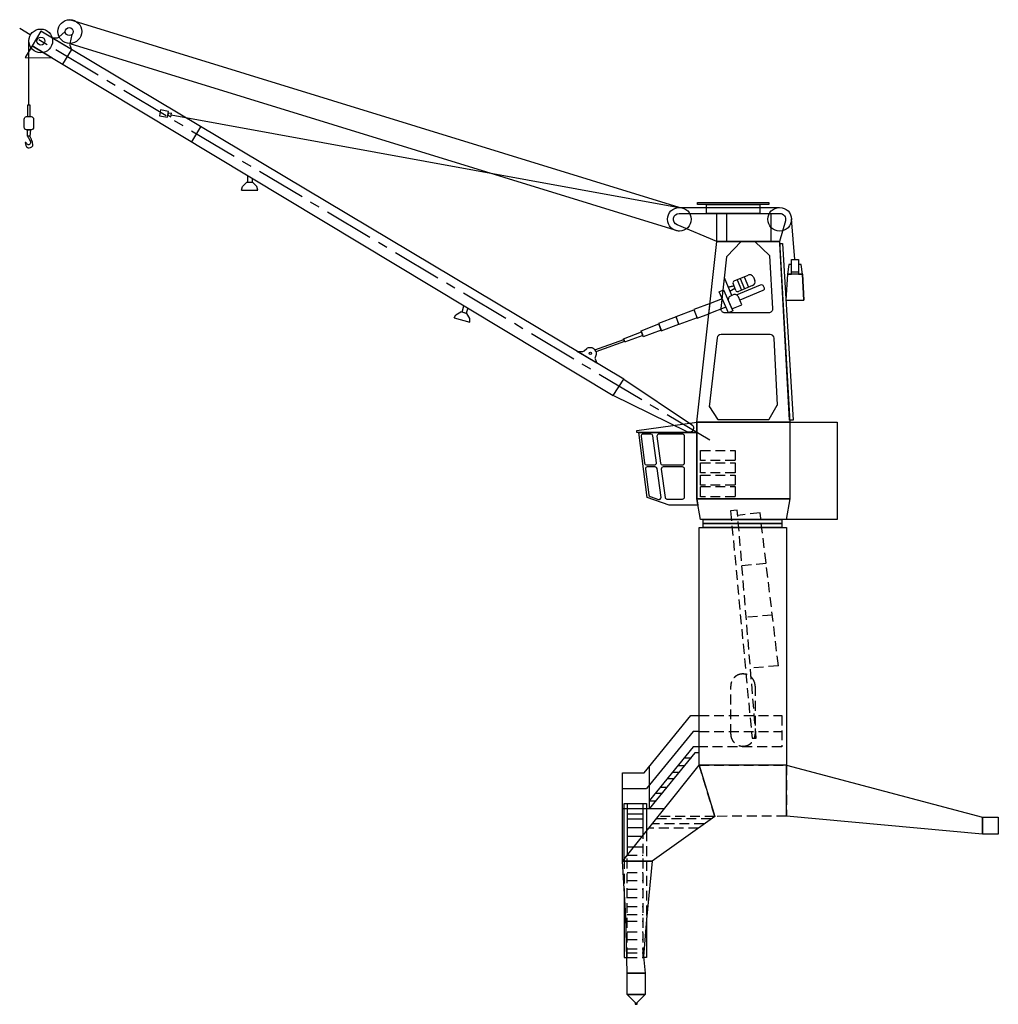
# Model space of a CAD drawing. Units: millimetres. Extents: x 7585 to 32323, y 4605 to 29490.
import ezdxf

# ---------------------------------------------------------------- set-up
doc = ezdxf.new("R2010")
doc.units = ezdxf.units.MM
doc.header["$LTSCALE"] = 1000
doc.linetypes.add('CENTER', pattern=[2, 1.25, -0.25, 0.25, -0.25])
doc.linetypes.add('HIDDEN', pattern=[0.375, 0.25, -0.125])
doc.layers.add('aad blocks-grijs', color=8, linetype='Continuous')
doc.layers.add('aad blocks-rood', color=1, linetype='Continuous')

msp = doc.modelspace()

# ---------------------------------------------------------------- linework, layer by layer
at = {"layer": 'aad blocks-grijs', "linetype": 'CENTER'}
msp.add_line((25028, 18861), (7585, 29269), dxfattribs=at)
at = {"layer": 'aad blocks-grijs'}
for p, q in [((7817, 27326), (7817, 28961)), ((11418, 27084), (24260, 24745)), ((13194, 25185), (13219, 25272)), ((13194, 25185), (13603, 25185)), ((13219, 25272), (13320, 25374)), ((13477, 25374), (13320, 25374)), ((13579, 25272), (13477, 25374)), ((13603, 25185), (13579, 25272)), ((24260, 24745), (26796, 24745)), ((18567, 21955), (18613, 22032)), ((18567, 21955), (18962, 21847)), ((18613, 22032), (18738, 22104)), ((18890, 22063), (18738, 22104)), ((18961, 21937), (18890, 22063)), ((18962, 21847), (18961, 21937)), ((24386, 10835), (24568, 10835)), ((24090, 10473), (24253, 10473)), ((24225, 10638), (24388, 10638)), ((23955, 10308), (24118, 10308)), ((23780, 10094), (23944, 10094)), ((23494, 9744), (23658, 9744)), ((23654, 9940), (23817, 9940))]:
    msp.add_line(p, q, dxfattribs=at)
at = {"layer": 'aad blocks-grijs', "linetype": 'HIDDEN'}
for p, q in [((26454, 15742), (25842, 15691)), ((26611, 14441), (25950, 14386)), ((26765, 13160), (26057, 13102)), ((24764, 11502), (26852, 11502)), ((25064, 9289), (23676, 9289)), ((25156, 9355), (23729, 9355)), ((24744, 9060), (23493, 9060)), ((24887, 9163), (23575, 9163)), ((23114, 8587), (23349, 8587)), ((22945, 8376), (23349, 8376)), ((22945, 7937), (23349, 7937)), ((22945, 7735), (23349, 7735)), ((22945, 7512), (23349, 7512)), ((22945, 7306), (23349, 7306)), ((22945, 7077), (23349, 7077)), ((22945, 6876), (23349, 6876)), ((22945, 6702), (23349, 6702)), ((22945, 6435), (23349, 6435)), ((22945, 6245), (23349, 6245)), ((22945, 6011), (23349, 6011)), ((22945, 5902), (23349, 5902)), ((22945, 5788), (23349, 5788))]:
    msp.add_line(p, q, dxfattribs=at)
at = {"layer": 'aad blocks-grijs'}
msp.add_lwpolyline([(8902, 29113), (8850, 28877, 0.173693), (8851, 28843), (8893, 28739), (8395, 29033), (8540, 29033, 0.18489), (8573, 29046), (8738, 29190)], format="xyb", dxfattribs=at)
for points in [[(8897, 28737), (8671, 28362)], [(12154, 26778), (11929, 26403)], [(13459, 25482), (13459, 25374), (13353, 25374), (13353, 25546)], [(26574, 24595), (26574, 23888)], [(27183, 23425), (27096, 24454)], [(18910, 22204), (18872, 22068), (18770, 22095), (18815, 22261)], [(22586, 19994), (22859, 20402)]]:
    msp.add_lwpolyline(points, dxfattribs=at)
for points in [[(7785, 27039), (7850, 27039), (7850, 27326), (7785, 27326)], [(11143, 27210), (11117, 27063), (11319, 27026), (11344, 27173)], [(11327, 27077), (11410, 27038), (11427, 27129), (11335, 27122)], [(7779, 26708), (7855, 26708), (7841, 26543), (7787, 26543)], [(25212, 23888), (25212, 24595), (25456, 24595), (25456, 23888), (25212, 23888)]]:
    msp.add_lwpolyline(points, close=True, dxfattribs=at)
for points in [[(7759, 27039), (7876, 27039, -0.414214), (7936, 26979), (7936, 26768, -0.414214), (7876, 26708), (7759, 26708, -0.414214), (7699, 26768), (7699, 26979, -0.414214)], [(7787, 26543), (7799, 26516, -0.027738), (7815, 26492), (7861, 26399, -0.447776), (7814, 26325), (7812, 26323, -0.339512), (7806, 26324), (7775, 26342, 0.160509), (7754, 26365), (7737, 26387), (7724, 26383), (7739, 26312, 0.180346), (7761, 26277), (7777, 26265, 0.198623), (7821, 26254), (7860, 26259, 0.171493), (7896, 26277), (7902, 26284, 0.211332), (7918, 26329), (7913, 26393), (7886, 26455, 0.125014), (7873, 26481), (7841, 26543), (7818, 26543)], [(26170, 23888), (26539, 23531, -0.188438), (26542, 23525), (26619, 22187, -0.431005), (26519, 22081), (25414, 22081, -0.447517), (25314, 22192), (25462, 23500, -0.162247), (25464, 23506), (25824, 23887)], [(26738, 19749), (26656, 21440, 0.399937), (26556, 21535), (25315, 21535, 0.381424), (25215, 21446), (25018, 19709, 0.177216), (25019, 19702), (25226, 19393, 0.250674), (25234, 19388), (26519, 19388, 0.264051), (26528, 19393), (26737, 19744, 0.147851)]]:
    msp.add_lwpolyline(points, format="xyb", close=True, dxfattribs=at)
at = {"layer": 'aad blocks-grijs', "linetype": 'HIDDEN'}
for points in [[(24796, 18605), (25670, 18605), (25670, 18351), (24796, 18351)], [(24796, 18291), (25670, 18291), (25670, 18037), (24796, 18037)], [(24796, 17981), (25670, 17981), (25670, 17727), (24796, 17727)], [(24796, 17688), (25670, 17688), (25670, 17434), (24796, 17434)], [(24764, 10646), (26968, 10646), (26968, 9364), (25156, 9355)]]:
    msp.add_lwpolyline(points, close=True, dxfattribs=at)
for points in [[(25726, 17090), (25555, 17074), (26098, 11330), (26203, 11330), (25726, 17090)], [(26765, 13160), (26300, 17027), (25737, 16959)], [(24764, 11902), (26852, 11902), (26852, 11109), (24764, 11109)], [(23427, 8977), (23427, 6679)], [(23354, 5788), (23349, 5788), (23349, 8880)], [(22934, 5788), (22945, 5788), (22945, 8376), (22867, 8279), (22867, 7494)]]:
    msp.add_lwpolyline(points, dxfattribs=at)
msp.add_lwpolyline([(25864, 12954), (25871, 12954, -0.414214), (26176, 12649), (26176, 11434, -0.414214), (25871, 11129), (25864, 11129, -0.414214), (25559, 11434), (25559, 12649, -0.414214)], format="xyb", close=True, dxfattribs=at)
at = {"layer": 'aad blocks-rood'}
for p, q in [((24260, 24745), (8853, 29490)), ((8853, 28890), (24260, 24145)), ((25584, 22520), (25401, 22962)), ((25645, 22887), (26000, 23037)), ((25720, 22919), (25830, 22653)), ((25795, 22951), (25905, 22684)), ((25899, 22995), (26010, 22727)), ((26131, 22983), (26166, 22900)), ((27370, 23061), (27409, 22401)), ((25266, 22614), (25375, 22663)), ((25375, 22663), (25609, 22130)), ((25498, 22728), (25642, 22764)), ((25539, 22628), (25667, 22704)), ((25690, 22649), (25618, 22822)), ((26111, 22769), (25755, 22622)), ((25039, 22310), (25034, 22308)), ((24609, 11502), (23429, 10058)), ((24764, 11502), (24609, 11502)), ((24609, 11109), (23494, 9744)), ((24650, 10959), (23494, 9544)), ((24764, 11109), (24609, 11109)), ((24764, 10959), (24650, 10959)), ((23494, 10612), (23494, 9544)), ((22820, 10058), (23429, 10058)), ((23494, 9744), (23494, 9544)), ((23881, 9544), (22823, 9544)), ((22945, 9677), (23349, 9677)), ((22945, 9421), (23349, 9421)), ((22945, 9290), (23349, 9290)), ((22945, 9073), (23349, 9073)), ((22945, 8857), (23330, 8857)), ((22943, 8587), (23114, 8587))]:
    msp.add_line(p, q, dxfattribs=at)
for points in [[(8116, 29198), (7902, 28825), (22586, 19994)], [(22859, 20402), (8897, 28737), (8116, 29198)], [(26956, 22401), (27409, 22401), (27370, 23061), (26996, 23061), (26956, 22401)], [(25642, 22764), (25498, 22728), (25539, 22628)], [(25342, 22437), (25036, 22319)], [(25609, 22130), (25500, 22081), (25266, 22614)], [(25439, 22221), (25006, 22054)], [(22126, 21143), (22854, 21406), (22871, 21359), (22151, 21099)], [(27052, 19321), (28252, 19321), (28252, 16854), (26957, 16854)], [(24699, 17380), (24729, 17216), (23999, 17216), (23445, 17414), (23234, 19054), (24699, 19054), (24699, 17380)], [(22820, 8221), (22820, 10458), (23368, 10458), (24549, 11902), (24764, 11902)], [(22867, 8279), (22867, 9677), (22945, 9677), (22945, 8376)], [(23349, 8880), (23349, 9677), (23427, 9677), (23427, 8977)], [(23393, 5395), (22943, 5395), (22910, 6833), (22820, 8221), (23570, 8221), (23433, 6751), (23351, 5812), (23393, 5395)], [(22867, 7494), (22867, 5788), (22934, 5788)], [(23427, 6679), (23427, 5788), (23354, 5788)]]:
    msp.add_lwpolyline(points, dxfattribs=at)
for points in [[(7902, 28825), (7726, 28531), (8402, 28524)], [(24722, 24867), (26522, 24867), (26522, 24817), (24722, 24817)], [(24951, 24817), (26292, 24817), (26292, 24595), (24951, 24595)], [(24699, 19321), (25212, 23888), (26796, 23888), (27052, 19321)], [(26799, 23837), (26869, 23837), (27140, 19368), (27049, 19368)], [(27270, 23112), (27095, 23112), (27095, 23425), (27270, 23425)], [(26996, 23061), (27095, 23061), (27095, 23306), (27026, 23306)], [(27270, 23061), (27370, 23061), (27340, 23306), (27270, 23306)], [(24712, 21953), (24251, 21787), (24180, 21985), (24630, 22158)], [(25036, 22319), (24628, 22162), (24714, 21949), (25006, 22054)], [(24182, 21980), (23736, 21809), (23801, 21630), (24250, 21792)], [(23797, 21639), (23346, 21477), (23292, 21628), (23739, 21800)], [(23336, 21505), (22878, 21340), (22848, 21425), (23302, 21599)], [(23234, 19054), (23184, 19054), (23184, 19104), (24699, 19321), (24699, 19054)], [(24699, 19321), (27052, 19321), (27052, 17380), (24699, 17380)], [(24865, 16854), (24794, 16854), (24699, 17380), (27052, 17380), (26957, 16854)], [(24865, 16854), (26855, 16854), (26855, 16754), (24865, 16754)], [(24865, 16754), (26855, 16754), (26855, 16657), (24865, 16657)], [(24764, 16657), (26968, 16657), (26968, 10646), (24764, 10646)], [(22820, 8221), (24764, 10646), (25156, 9355), (23570, 8221)], [(26968, 10646), (31923, 9335), (31923, 8905), (26968, 9364)], [(31923, 9335), (32323, 9335), (32323, 8905), (31923, 8905)], [(23393, 4853), (22943, 4853), (22943, 5395), (23393, 5395)], [(22943, 4853), (23393, 4853), (23168, 4627)]]:
    msp.add_lwpolyline(points, close=True, dxfattribs=at)
for points in [[(24203, 24306, -0.820594), (24260, 24595), (26796, 24595, -0.496303), (26940, 24405), (26796, 23888), (25212, 23888), (24203, 24306)], [(25707, 22533), (26315, 22790, -0.416108), (26380, 22763), (26402, 22711, -0.412321), (26375, 22646), (25789, 22398)], [(25586, 22182), (25838, 22281), (25752, 22484, 0.423528), (25618, 22536), (25552, 22505, 0.408603), (25502, 22374), (25586, 22182)], [(22859, 20402), (24570, 19262, -0.936739), (24461, 19072), (22586, 19994)], [(23143, 4651), (23143, 4610, 0.414214), (23148, 4605), (23188, 4605, 0.414214), (23193, 4610), (23193, 4651)]]:
    msp.add_lwpolyline(points, format="xyb", dxfattribs=at)
for points in [[(21676, 21108), (21821, 21108, 0.18489), (21854, 21121), (21924, 21183, -0.216649), (22003, 21208), (22045, 21203, -0.224374), (22117, 21157), (22145, 21114, -0.220466), (22156, 21030), (22130, 20948, 0.173693), (22132, 20915), (22174, 20811)], [(23381, 18281, 0.376348), (23430, 18238), (23632, 18238, 0.453121), (23682, 18294), (23592, 18973, 0.376348), (23543, 19016), (23341, 19016, 0.453121), (23292, 18960)], [(23784, 18281, 0.376348), (23834, 18238), (24341, 18238, 0.414214), (24391, 18288), (24391, 18966, 0.414214), (24341, 19016), (23745, 19016, 0.453121), (23695, 18960)], [(23731, 17365, 0.561144), (23797, 17418), (23701, 18144, 0.376348), (23652, 18188), (23450, 18188, 0.453121), (23401, 18131), (23486, 17481, 0.281112), (23519, 17440)], [(24341, 17373, 0.414214), (24391, 17423), (24391, 18138, 0.414214), (24341, 18188), (23854, 18188, 0.453121), (23804, 18131), (23898, 17417, 0.376348), (23948, 17373)]]:
    msp.add_lwpolyline(points, format="xyb", close=True, dxfattribs=at)
for centre, radius in [((8853, 29190), 300), ((8117, 28953), 300), ((8838, 29190), 100), ((8121, 28950), 100), ((24260, 24445), 300), ((26796, 24445), 300), ((22013, 21060), 30)]:
    msp.add_circle(centre, radius, dxfattribs=at)
for centre, radius, start, end in [((26039, 22945), 100, 22.4278, 112.9169), ((26073, 22861), 100, 292.4278, 22.4278), ((25664, 22841), 50, 112.9169, 202.4278), ((25736, 22668), 50, 202.4278, 292.4278)]:
    msp.add_arc(centre, radius, start, end, dxfattribs=at)

doc.saveas('drawing.dxf')
